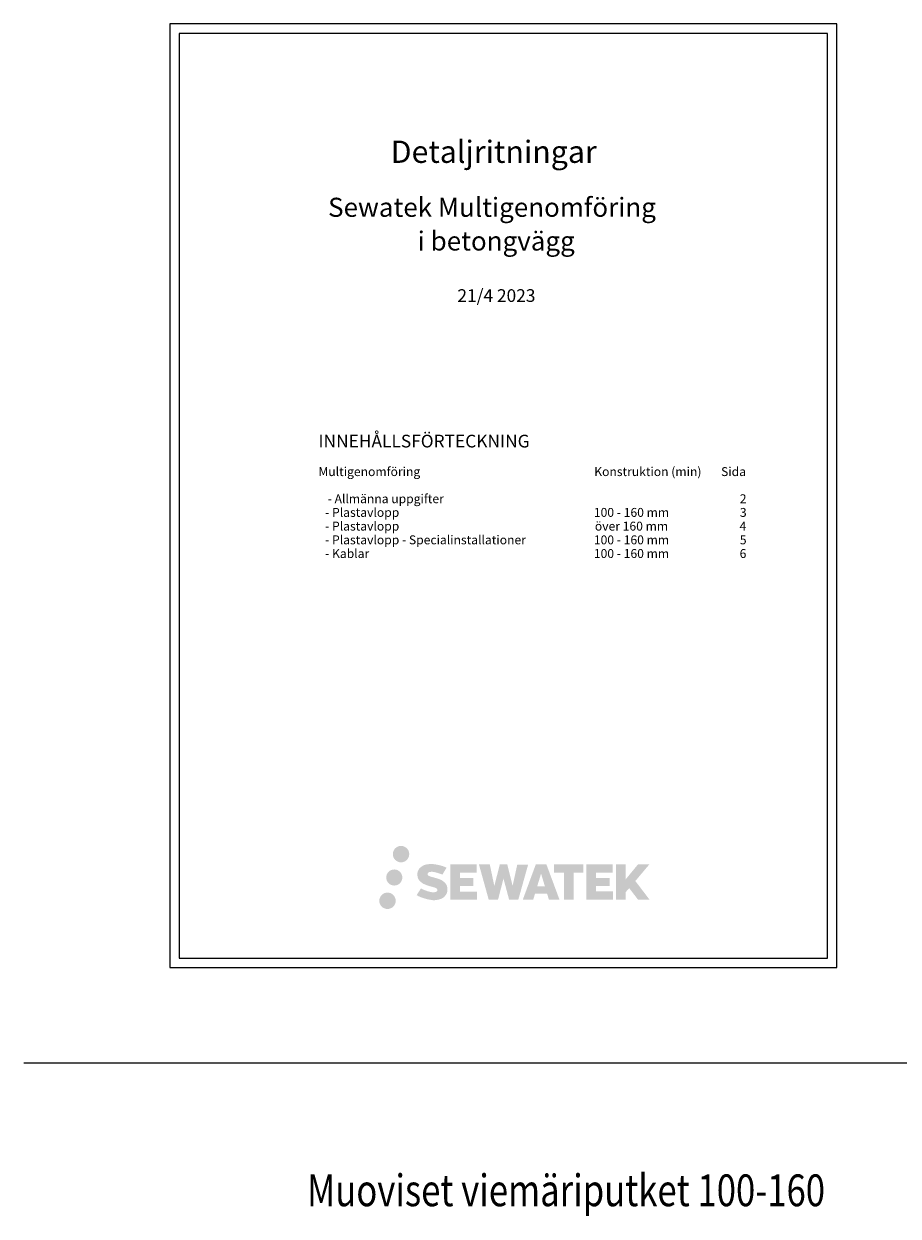
# Model space of a CAD drawing. Units: millimetres. Extents: x -8182 to 2595, y -12029 to -5711.
# Drawn here: x -8182 to -6806, y -8036 to -6159 of the extents above; entities that cross this region are included whole.
import ezdxf

# ---------------------------------------------------------------- set-up
doc = ezdxf.new("R2010")
doc.units = ezdxf.units.MM
doc.header["$LTSCALE"] = 5
doc.header["$MEASUREMENT"] = 0
doc.layers.add('Sewatek', color=7, linetype='Continuous')
doc.styles.add('_Teksti 14', font='verdana.ttf', dxfattribs={"height": 14})
doc.styles.add('Teksti 50', font='simplex.shx', dxfattribs={"width": 0.8, "height": 50})

msp = doc.modelspace()

# ---------------------------------------------------------------- hatches: boundary and pattern name
at = {"layer": 'Sewatek', "ltscale": 0.5, "true_color": 0x002d72, "transparency": 33554687}
h = msp.add_hatch(color=166, dxfattribs=at)
h.dxf.hatch_style = 1
h.paths.add_polyline_path([(-7600.9, -7465.9, 1), (-7575.1, -7465.9, 1)])
h = msp.add_hatch(color=166, dxfattribs=at)
h.dxf.hatch_style = 1
h.paths.add_polyline_path([(-7515.8, -7515.5), (-7518, -7512), (-7520.2, -7509.9), (-7522.1, -7508.1), (-7524.7, -7506.6), (-7527.2, -7505.5), (-7530.2, -7504.4), (-7536.2, -7502.7), (-7540.9, -7501.4), (-7544.7, -7499.9), (-7545.8, -7498.8), (-7546.2, -7496.5), (-7545.5, -7495.4), (-7543.5, -7494.1), (-7539.3, -7493.6), (-7533.5, -7494.6), (-7527.7, -7496.3), (-7522.9, -7498.1), (-7516.3, -7487.2), (-7520.4, -7485.5), (-7522.6, -7484.7), (-7525.7, -7483.8), (-7529.8, -7482.8), (-7535.6, -7481.8), (-7539.2, -7481.5), (-7543, -7481.5), (-7547.7, -7482.1), (-7551.8, -7483.2), (-7554.9, -7485), (-7557.4, -7486.9), (-7559.2, -7488.6), (-7560.5, -7490.6), (-7561.4, -7492.4), (-7562.2, -7495.7), (-7562.2, -7499.9), (-7561.8, -7502), (-7561.1, -7504.5), (-7559.2, -7507.4), (-7557.2, -7509.4), (-7554.6, -7511.5), (-7552.7, -7512.7), (-7549.5, -7514), (-7543.9, -7516), (-7537.9, -7517.6), (-7534.2, -7518.7), (-7532.6, -7519.6), (-7531.6, -7520.4), (-7530.8, -7521.8), (-7530.8, -7523), (-7531.1, -7523.7), (-7531.8, -7524.6), (-7533.5, -7525.5), (-7535.8, -7525.9), (-7538.9, -7525.9), (-7542.1, -7525.3), (-7546.1, -7524.3), (-7550.2, -7522.8), (-7553.6, -7521.5), (-7556.6, -7519.8), (-7563.4, -7530.4), (-7560.7, -7532), (-7557.3, -7533.5), (-7553.3, -7535), (-7549, -7536.2), (-7545.3, -7537.2), (-7541, -7537.9), (-7538, -7538.4), (-7535, -7538.4), (-7532, -7538.1), (-7527.1, -7537), (-7524.1, -7535.9), (-7521.8, -7534.6), (-7520, -7533.1), (-7518.8, -7531.7), (-7517.3, -7529.8), (-7516, -7527.6), (-7515.1, -7524.1), (-7515.1, -7519.5)])
h.paths.add_polyline_path([(-7474.1, -7503.6), (-7495.3, -7503.6), (-7495.3, -7495.1), (-7469.1, -7495.1), (-7469.1, -7482.2), (-7510.4, -7482.2), (-7510.4, -7537.3), (-7468.7, -7537.3), (-7468.7, -7524.8), (-7495.3, -7524.8), (-7495.3, -7516.1), (-7474.1, -7516.1)])
h.paths.add_polyline_path([(-7448.3, -7482.2), (-7465.4, -7482.2), (-7450.1, -7537.3), (-7435.3, -7537.3), (-7426.8, -7504.4), (-7418, -7537.3), (-7403.4, -7537.3), (-7388, -7482.4), (-7405.1, -7482.4), (-7412.4, -7515.7), (-7420.8, -7482.2), (-7432.6, -7482.2), (-7441.2, -7516.1)])
h.paths.add_polyline_path([(-7359.2, -7482.2), (-7376, -7482.2), (-7396.3, -7537.3), (-7379.9, -7537.3), (-7377.2, -7528.2), (-7358.2, -7528.2), (-7355.3, -7537.4), (-7338.7, -7537.4)])
h.paths.add_polyline_path([(-7373.7, -7516.5), (-7367.7, -7496.6), (-7361.6, -7516.5)], flags=16)
h.paths.add_polyline_path([(-7219.3, -7508.2), (-7197.4, -7482.2), (-7215.3, -7482.2), (-7234.5, -7505.6), (-7234.5, -7482.2), (-7249.5, -7482.2), (-7249.5, -7537.4), (-7234.5, -7537.4), (-7234.5, -7525.7), (-7229, -7519.4), (-7215, -7537.6), (-7196.9, -7537.6)])
h.paths.add_polyline_path([(-7259.9, -7503.7), (-7281.3, -7503.7), (-7281.3, -7495), (-7255, -7495), (-7255, -7482.2), (-7296.5, -7482.2), (-7296.5, -7537.4), (-7254.6, -7537.4), (-7254.6, -7524.7), (-7281.3, -7524.7), (-7281.3, -7516.2), (-7259.9, -7516.2)])
h.paths.add_polyline_path([(-7316.5, -7494.9), (-7301, -7494.9), (-7301, -7482.2), (-7347.3, -7482.2), (-7347.3, -7495), (-7331.6, -7495), (-7331.6, -7537.3), (-7316.5, -7537.3)])
at = {"layer": 'Sewatek', "ltscale": 0.5, "true_color": 0xda1884, "transparency": 33554687}
h = msp.add_hatch(color=222, dxfattribs=at)
h.dxf.hatch_style = 1
h.paths.add_polyline_path([(-7586, -7502.7, 1), (-7611.3, -7502.7, 1)])
at = {"layer": 'Sewatek', "ltscale": 0.5, "true_color": 0x05c3de, "transparency": 33554687}
h = msp.add_hatch(color=132, dxfattribs=at)
h.dxf.hatch_style = 1
h.paths.add_polyline_path([(-7596.4, -7539.3, 1), (-7622.2, -7539.3, 1)])

# ---------------------------------------------------------------- linework, layer by layer
at = {"layer": 'Sewatek'}
for p, q in [((-6902, -6159.4), (-7952, -6159.4)), ((-7952, -6159.4), (-7952, -7644.4)), ((-6902, -7644.4), (-6902, -6159.4)), ((-6917, -6174.4), (-7937, -6174.4)), ((-7937, -6174.4), (-7937, -7629.4)), ((-6917, -7629.4), (-6917, -6174.4)), ((-7937, -7629.4), (-6917, -7629.4)), ((-7952, -7644.4), (-6902, -7644.4)), ((-8181.5, -7794.4), (-2678.5, -7794.4))]:
    msp.add_line(p, q, dxfattribs=at)

# ---------------------------------------------------------------- texts
at = {"layer": 'Sewatek', "ltscale": 10, "style": '_Teksti 14'}
for s, height, p in [('Detaljritningar', 35, (-7604.3, -6378.2)), ('Sewatek Multigenomföring', 29.998, (-7702.8, -6463.1)), ('i betongvägg', 29.998, (-7561.8, -6516.1)), ('21/4 2023', 20, (-7499.3, -6597))]:
    msp.add_text(s, height=height, dxfattribs=at).set_placement(p)
at = {"layer": 'Sewatek', "style": '_Teksti 14'}
for s, height, p in [('INNEHÅLLSFÖRTECKNING', 20, (-7717.9, -6826)), ('Multigenomföring', 14, (-7717.9, -6871)), ('Konstruktion (min)', 14, (-7284, -6871)), ('Sida', 14, (-7084.4, -6871)), ('- Allmänna uppgifter', 14, (-7703.5, -6913.7)), ('2', 14, (-7055, -6913.7)), ('  - Plastavlopp', 14, (-7716, -6935.2)), ('100 - 160 mm', 14, (-7284.6, -6935.2)), ('3', 14, (-7054.8, -6935.2)), ('  - Plastavlopp', 14, (-7716, -6956.8)), ('över 160 mm', 14, (-7283, -6956.8)), ('4', 14, (-7055.3, -6956.8)), ('  - Plastavlopp - Specialinstallationer', 14, (-7716, -6978.4)), ('100 - 160 mm', 14, (-7284.6, -6978.4)), ('5', 14, (-7054.9, -6978.4)), ('  - Kablar', 14, (-7716, -6999.9)), ('100 - 160 mm', 14, (-7284.6, -6999.9)), ('6', 14, (-7055.2, -6999.9))]:
    msp.add_text(s, height=height, dxfattribs=at).set_placement(p)
at = {"layer": 'Sewatek', "ltscale": 10, "style": 'Teksti 50', "width": 0.8}
msp.add_text('Muoviset viemäriputket 100-160', height=50, dxfattribs=at).set_placement((-7735.8, -8019.9, 1))

doc.saveas('drawing.dxf')
